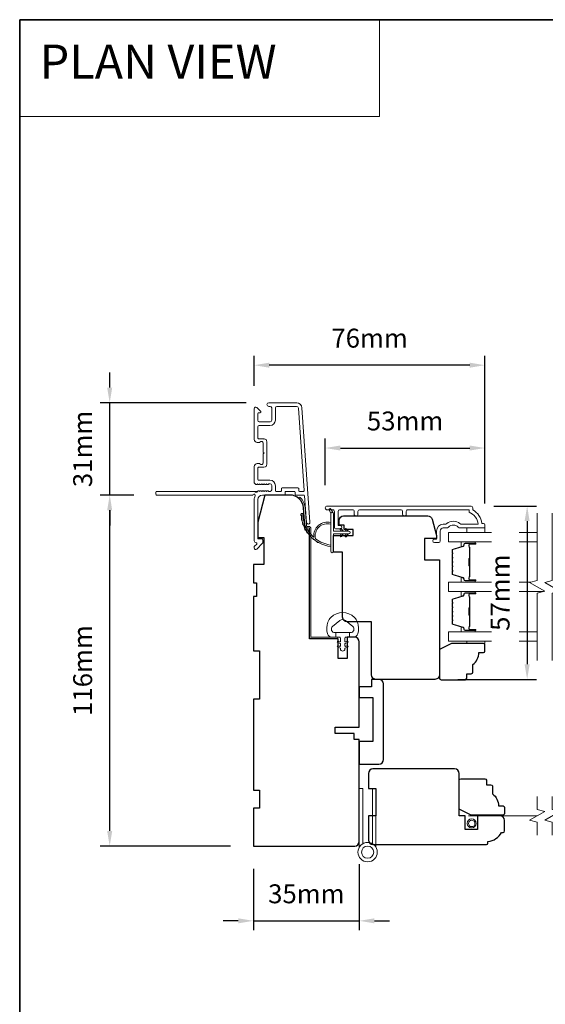
# Model space of a CAD drawing. Extents: x 3636 to 9290, y 3478 to 6021.
# Drawn here: x 4623 to 4797, y 4729 to 5054 of the extents above; entities that cross this region are included whole.
import ezdxf

# ---------------------------------------------------------------- set-up
doc = ezdxf.new("R2010")
doc.units = 0
doc.header["$LTSCALE"] = 250
doc.header["$MEASUREMENT"] = 0
doc.header["$PDMODE"] = 3
doc.header["$PDSIZE"] = -2
doc.linetypes.add('HIDDEN', pattern=[0.375, 0.25, -0.125])
doc.linetypes.add('HIDDEN2', pattern=[0.1875, 0.125, -0.0625])
doc.layers.get('DEFPOINTS').update_dxf_attribs({"color": 2, "linetype": 'CONTINUOUS'})
for name, color, linetype, lineweight in [('1', 1, 'CONTINUOUS', 13), ('5', 7, 'HIDDEN', 9), ('6', 6, 'CONTINUOUS', 5), ('7', 7, 'CONTINUOUS', 9), ('8', 7, 'CONTINUOUS', 35), ('Butal', 9, 'CONTINUOUS', 15), ('Dimensions', 2, 'CONTINUOUS', 15), ('Frame & Sash Cladding', 3, 'CONTINUOUS', 15), ('Glass', 1, 'CONTINUOUS', 15), ('Hinge', 5, 'CONTINUOUS', 15), ('Jamb Liner', 230, 'CONTINUOUS', 9), ('Screen', 40, 'HIDDEN2', 9), ('Sill Nose', 140, 'CONTINUOUS', 15), ('Spacer Bar', 1, 'CONTINUOUS', 9), ('Sreen Frame', 30, 'CONTINUOUS', 9), ('Weather-Strip', 6, 'CONTINUOUS', 9), ('Wood', 7, 'CONTINUOUS', 25)]:
    doc.layers.add(name, color=color, linetype=linetype, lineweight=lineweight)
doc.layers.add('3', color=3, linetype='CONTINUOUS')
doc.styles.add('BOLD', font='txt')
doc.styles.add('ROMANS', font='romans')
doc.dimstyles.new('LWDEC', dxfattribs={"dimscale": 20, "dimtxt": 2.5, "dimasz": 2, "dimexe": 1.25, "dimexo": 3, "dimgap": 2, "dimtad": 1, "dimtoh": 1, "dimdec": 0, "dimzin": 11, "dimdsep": 46, "dimtxsty": 'ROMANS', "dimcen": 0, "dimdle": 1.5, "dimazin": 0, "dimtfac": 1, "dimtdec": 0, "dimtix": 1, "dimtmove": 0, "dimatfit": 3, "dimfxl": 1.25, "dimtzin": 0, "dimarcsym": 0})

# ---------------------------------------------------------------- blocks, each defined once
blk = doc.blocks.new('*D162')
at = {"layer": 'DEFPOINTS', "color": 0, "transparency": 16777216}
for p in [(4652.99, 4897.31), (4668.47, 4897.31), (4700.45, 4781.31)]:
    blk.add_point(p, dxfattribs=at)
at = {"layer": 'Dimensions', "color": 0, "lineweight": -2, "transparency": 16777216}
for p, q in [((4660.97, 4897.31), (4649.86, 4897.31)), ((4652.99, 4786.31), (4652.99, 4892.31)), ((4692.95, 4781.31), (4649.86, 4781.31))]:
    blk.add_line(p, q, dxfattribs=at)
at = {"layer": 'Dimensions', "color": 0, "transparency": 16777216}
for points in [[(4652.15, 4892.31), (4653.82, 4892.31), (4652.99, 4897.31)], [(4652.15, 4786.31), (4653.82, 4786.31), (4652.99, 4781.31)]]:
    blk.add_solid(points, dxfattribs=at)
at = {"layer": 'Dimensions', "color": 0, "transparency": 16777216, "insert": (4644.86, 4839.31), "char_height": 6.25, "attachment_point": 5, "rotation": 90, "style": 'ROMANS'}
blk.add_mtext('116mm', dxfattribs=at)
blk = doc.blocks.new('*D163')
at = {"layer": 'DEFPOINTS', "color": 0, "transparency": 16777216}
for p in [(4652.99, 4927.82), (4705.52, 4927.82), (4668.47, 4897.31)]:
    blk.add_point(p, dxfattribs=at)
at = {"layer": 'Dimensions', "color": 0, "lineweight": -2, "transparency": 16777216}
for p, q in [((4652.99, 4932.82), (4652.99, 4937.82)), ((4698.02, 4927.82), (4649.86, 4927.82)), ((4652.99, 4897.31), (4652.99, 4927.82)), ((4660.97, 4897.31), (4649.86, 4897.31)), ((4652.99, 4892.31), (4652.99, 4887.31))]:
    blk.add_line(p, q, dxfattribs=at)
at = {"layer": 'Dimensions', "color": 0, "transparency": 16777216}
for points in [[(4652.15, 4932.82), (4653.82, 4932.82), (4652.99, 4927.82)], [(4652.15, 4892.31), (4653.82, 4892.31), (4652.99, 4897.31)]]:
    blk.add_solid(points, dxfattribs=at)
at = {"layer": 'Dimensions', "color": 0, "transparency": 16777216, "insert": (4644.86, 4912.56), "char_height": 6.25, "attachment_point": 5, "rotation": 90, "style": 'ROMANS'}
blk.add_mtext('31mm', dxfattribs=at)
blk = doc.blocks.new('*D164')
at = {"layer": 'DEFPOINTS', "color": 0, "transparency": 16777216}
for p in [(4776.95, 4912.86), (4724.2, 4893.1), (4776.95, 4887.06)]:
    blk.add_point(p, dxfattribs=at)
at = {"layer": 'Dimensions', "color": 0, "lineweight": -2, "transparency": 16777216}
for p, q in [((4724.2, 4900.6), (4724.2, 4915.99)), ((4776.95, 4894.56), (4776.95, 4915.99)), ((4729.2, 4912.86), (4771.95, 4912.86))]:
    blk.add_line(p, q, dxfattribs=at)
at = {"layer": 'Dimensions', "color": 0, "transparency": 16777216}
for points in [[(4729.2, 4913.69), (4729.2, 4912.03), (4724.2, 4912.86)], [(4771.95, 4913.69), (4771.95, 4912.03), (4776.95, 4912.86)]]:
    blk.add_solid(points, dxfattribs=at)
at = {"layer": 'Dimensions', "color": 0, "transparency": 16777216, "insert": (4750.58, 4920.99), "char_height": 6.25, "attachment_point": 5, "style": 'ROMANS'}
blk.add_mtext('53mm', dxfattribs=at)
blk = doc.blocks.new('*D165')
at = {"layer": 'DEFPOINTS', "color": 0, "transparency": 16777216}
for p in [(4700.72, 4940.23), (4700.72, 4925.92), (4776.95, 4887.06)]:
    blk.add_point(p, dxfattribs=at)
at = {"layer": 'Dimensions', "color": 0, "lineweight": -2, "transparency": 16777216}
for p, q in [((4700.72, 4933.42), (4700.72, 4943.36)), ((4776.95, 4894.56), (4776.95, 4943.36)), ((4771.95, 4940.23), (4705.72, 4940.23))]:
    blk.add_line(p, q, dxfattribs=at)
at = {"layer": 'Dimensions', "color": 0, "transparency": 16777216}
for points in [[(4705.72, 4941.07), (4705.72, 4939.4), (4700.72, 4940.23)], [(4771.95, 4941.07), (4771.95, 4939.4), (4776.95, 4940.23)]]:
    blk.add_solid(points, dxfattribs=at)
at = {"layer": 'Dimensions', "color": 0, "transparency": 16777216, "insert": (4738.84, 4948.36), "char_height": 6.25, "attachment_point": 5, "style": 'ROMANS'}
blk.add_mtext('76mm', dxfattribs=at)
blk = doc.blocks.new('*D166')
at = {"layer": 'DEFPOINTS', "color": 0, "transparency": 16777216}
for p in [(4700.45, 4781.31), (4735.45, 4782.81), (4735.45, 4756.61)]:
    blk.add_point(p, dxfattribs=at)
at = {"layer": 'Dimensions', "color": 0, "lineweight": -2, "transparency": 16777216}
for p, q in [((4700.45, 4773.81), (4700.45, 4753.48)), ((4735.45, 4775.31), (4735.45, 4753.48)), ((4695.45, 4756.61), (4690.45, 4756.61)), ((4700.45, 4756.61), (4735.45, 4756.61)), ((4740.45, 4756.61), (4745.45, 4756.61))]:
    blk.add_line(p, q, dxfattribs=at)
at = {"layer": 'Dimensions', "color": 0, "transparency": 16777216}
for points in [[(4695.45, 4757.44), (4695.45, 4755.77), (4700.45, 4756.61)], [(4740.45, 4757.44), (4740.45, 4755.77), (4735.45, 4756.61)]]:
    blk.add_solid(points, dxfattribs=at)
at = {"layer": 'Dimensions', "color": 0, "transparency": 16777216, "insert": (4717.95, 4764.73), "char_height": 6.25, "attachment_point": 5, "style": 'ROMANS'}
blk.add_mtext('35mm', dxfattribs=at)
blk = doc.blocks.new('*D169')
at = {"layer": 'DEFPOINTS', "color": 0, "transparency": 16777216}
for p in [(4772.4, 4893.69), (4760.45, 4836.41), (4790.9, 4836.41)]:
    blk.add_point(p, dxfattribs=at)
at = {"layer": 'Dimensions', "color": 0, "lineweight": -2, "transparency": 16777216}
for p, q in [((4779.9, 4893.69), (4794.02, 4893.69)), ((4790.9, 4888.69), (4790.9, 4841.41)), ((4767.95, 4836.41), (4794.02, 4836.41))]:
    blk.add_line(p, q, dxfattribs=at)
at = {"layer": 'Dimensions', "color": 0, "transparency": 16777216}
for points in [[(4790.06, 4888.69), (4791.73, 4888.69), (4790.9, 4893.69)], [(4790.06, 4841.41), (4791.73, 4841.41), (4790.9, 4836.41)]]:
    blk.add_solid(points, dxfattribs=at)
at = {"layer": 'Dimensions', "color": 0, "transparency": 16777216, "insert": (4782.77, 4865.05), "char_height": 6.25, "attachment_point": 5, "rotation": 90, "style": 'ROMANS'}
blk.add_mtext('57mm', dxfattribs=at)

msp = doc.modelspace()

# ---------------------------------------------------------------- linework, layer by layer
at = {"layer": '1', "linetype": 'Continuous'}
msp.add_lwpolyline([(4623.25136, 5054.40926), (4742.15755, 5054.40926), (4742.15755, 5022.41991), (4623.25136, 5022.41991)], close=True, dxfattribs=at)
at = {"layer": '1'}
msp.add_lwpolyline([(4726.0501, 4891.17534), (4725.45944, 4892.41095, -1), (4725.99855, 4892.67424), (4726.86853, 4891.43371, 0.732950702)], format="xyb", close=True, dxfattribs=at)
at = {"layer": '3'}
msp.add_line((4703.92027, 4915.91514), (4704.02634, 4915.91514), dxfattribs=at)
at = {"layer": '6'}
for points in [[(4776.95326, 4886.4356), (4776.95326, 4884.9356), (4770.95327, 4884.9356), (4770.95327, 4886.4356)], [(4770.95327, 4849.04001), (4770.95327, 4848.28001), (4776.95326, 4848.28001), (4776.95326, 4849.04001)]]:
    msp.add_lwpolyline(points, close=True, dxfattribs=at)
msp.add_lwpolyline([(4734.84733, 4855.32698, 0.124214873), (4733.85207, 4856.90524, 0.399999981), (4726.05023, 4856.90524, 0.124214873), (4725.05497, 4855.32698, 0.139844637), (4724.91064, 4851.48701, 0.345454386), (4726.39211, 4850.32475), (4727.66319, 4850.32475), (4727.66319, 4851.85005), (4727.66319, 4850.32475), (4728.97824, 4850.32475, -0.414213562), (4729.23246, 4850.07053), (4729.23246, 4849.0455, -0.539650607), (4728.91106, 4848.83444), (4728.48231, 4849.0201, 1), (4728.30686, 4848.61492), (4729.09385, 4848.27412, -0.298996013), (4729.23246, 4848.06306), (4729.23246, 4847.53977, -0.539650607), (4728.91106, 4847.32871), (4728.48232, 4847.51437, 1), (4728.30685, 4847.10914), (4729.09385, 4846.76834, -0.298996013), (4729.23246, 4846.55728), (4729.23246, 4846.47718, 1), (4730.66984, 4846.47718), (4730.66984, 4846.55728, -0.298996013), (4730.80844, 4846.76834), (4731.59545, 4847.10914, 1), (4731.41997, 4847.51437), (4730.99136, 4847.32877, -0.539650607), (4730.66984, 4847.53991), (4730.66984, 4848.06301, -0.298996013), (4730.8085, 4848.27415), (4731.59544, 4848.61492, 1), (4731.41998, 4849.0201), (4730.99136, 4848.83449, -0.539650607), (4730.66984, 4849.04563), (4730.66984, 4850.07053, -0.414213562), (4730.92406, 4850.32475), (4732.2391, 4850.32475), (4732.2391, 4851.85005), (4727.66319, 4851.85005), (4727.3816, 4851.85005, -0.700207539), (4726.64626, 4853.87036), (4728.9707, 4855.8208, -0.363970233), (4730.9316, 4855.8208), (4733.25604, 4853.87036, -0.700207539), (4732.5207, 4851.85005), (4732.2391, 4851.85005), (4732.2391, 4850.32475), (4733.51019, 4850.32475, 0.345454386), (4734.99166, 4851.48701, 0.139844637)], format="xyb", close=True, dxfattribs=at)
at = {"layer": '7', "flags": 128}
for points in [[(4794.19868, 4842.69001), (4794.19868, 4864.87456), (4796.69867, 4865.54443), (4791.69869, 4868.43117), (4794.19868, 4869.10104), (4794.19868, 4891.2856)], [(4799.19866, 4842.69001), (4799.19866, 4864.87456), (4801.69865, 4865.54443), (4796.69867, 4868.43117), (4799.19866, 4869.10104), (4799.19866, 4891.2856)]]:
    msp.add_lwpolyline(points, dxfattribs=at)
at = {"layer": '7'}
for points in [[(4794.19868, 4784.96515), (4794.19868, 4789.20191), (4791.69869, 4789.87178), (4796.69867, 4792.75852), (4794.19868, 4793.42839), (4794.19868, 4797.66515)], [(4799.19866, 4784.96515), (4799.19866, 4789.20191), (4796.69867, 4789.87178), (4801.69865, 4792.75852), (4799.19866, 4793.42839), (4799.19866, 4797.66515)]]:
    msp.add_lwpolyline(points, dxfattribs=at)
at = {"layer": '8', "linetype": 'Continuous'}
msp.add_lwpolyline([(4623.25136, 5054.40926), (5377.35861, 5054.40926), (5377.35861, 4562.89941), (4623.25136, 4562.89941)], close=True, dxfattribs=at)
at = {"layer": 'Butal'}
for points in [[(4773.50859, 4881.83561), (4769.33011, 4881.83561, 0.414213562), (4769.08011, 4881.58561), (4769.08011, 4880.26073), (4769.69045, 4880.44733, 0.329750547), (4769.95631, 4880.80661), (4769.95631, 4880.92561, -0.414213562), (4770.46631, 4881.43561), (4773.75859, 4881.43561), (4773.75859, 4881.58561, 0.414213562)], [(4773.50859, 4868.5378), (4769.33011, 4868.5378, -0.414213562), (4769.08011, 4868.7878), (4769.08011, 4870.11268), (4769.69045, 4869.92608, -0.329750547), (4769.95631, 4869.56679), (4769.95631, 4869.44779, 0.414213562), (4770.46631, 4868.9378), (4773.75859, 4868.9378), (4773.75859, 4868.7878, -0.414213562)], [(4773.50859, 4865.43781), (4769.33011, 4865.43781, 0.414213562), (4769.08011, 4865.18781), (4769.08011, 4863.86293), (4769.69045, 4864.04953, 0.329750547), (4769.95631, 4864.40881), (4769.95631, 4864.52781, -0.414213562), (4770.46631, 4865.03781), (4773.75859, 4865.03781), (4773.75859, 4865.18781, 0.414213562)], [(4773.50859, 4852.14), (4769.33011, 4852.14, -0.414213562), (4769.08011, 4852.38999), (4769.08011, 4853.71487), (4769.69045, 4853.52827, -0.329750547), (4769.95631, 4853.16899), (4769.95631, 4853.04999, 0.414213562), (4770.46631, 4852.53999), (4773.75859, 4852.53999), (4773.75859, 4852.38999, -0.414213562)]]:
    msp.add_lwpolyline(points, format="xyb", close=True, dxfattribs=at)
at = {"layer": 'Frame & Sash Cladding'}
for q in [(4704.43602, 4906.30363), (4704.43602, 4906.30362)]:
    msp.add_line((4704.43348, 4906.30358), q, dxfattribs=at)
msp.add_lwpolyline([(4714.72025, 4927.81511), (4705.52027, 4927.81511, 1), (4705.52027, 4926.61512), (4706.02027, 4926.61512, -0.414213562), (4706.52027, 4926.11512), (4706.52027, 4922.01512, -0.414213562), (4706.02027, 4921.51513), (4702.42027, 4921.51513, -0.414213562), (4701.92027, 4922.01512), (4701.92027, 4924.26512, -0.414213562), (4702.17027, 4924.51512), (4702.72386, 4924.51512, 0.668178638), (4702.90064, 4924.9419), (4701.57387, 4926.26867, 0.668178638), (4700.72031, 4925.91512), (4700.72031, 4915.71514, 0.414213562), (4701.72031, 4914.71514), (4702.43292, 4914.71514, 0.239931648), (4702.6351, 4914.81808, -0.726330026), (4703.72031, 4914.46514), (4703.72031, 4911.46515), (4703.97031, 4911.21515), (4703.72031, 4910.96515), (4703.72031, 4907.96515, -0.726330026), (4702.6351, 4907.61221, 0.239931648), (4702.43292, 4907.71515), (4701.72031, 4907.71515, 0.414213562), (4700.72031, 4906.71516), (4700.72031, 4901.51501, 0.213421765), (4700.88698, 4901.14233), (4701.23838, 4900.82803, 0.381966011), (4701.57171, 4900.82803), (4701.78005, 4901.01436), (4701.98838, 4900.82803, 0.381966017), (4702.32171, 4900.82803), (4702.53005, 4901.01436), (4702.73838, 4900.82803, 0.381966017), (4703.07171, 4900.82803), (4703.28004, 4901.01436), (4703.48838, 4900.82803, 0.381966017), (4703.82171, 4900.82803), (4704.03004, 4901.01436), (4704.23838, 4900.82803, 0.381966017), (4704.57171, 4900.82803), (4704.78004, 4901.01436), (4704.98837, 4900.82803, 0.381966017), (4705.32171, 4900.82803), (4705.53004, 4901.01436), (4706.0203, 4901.01436, -0.414213562), (4706.5203, 4900.51436), (4706.5203, 4899.01437, -0.414213562), (4706.0203, 4898.51437), (4705.53004, 4898.51437), (4705.32171, 4898.70071, 0.381966017), (4704.98837, 4898.70071), (4704.78004, 4898.51437), (4704.57171, 4898.70071, 0.381966017), (4704.23838, 4898.70071), (4704.03004, 4898.51437), (4703.82171, 4898.70071, 0.381966017), (4703.48838, 4898.70071), (4703.28004, 4898.51437), (4703.07171, 4898.70071, 0.381966017), (4702.73838, 4898.70071), (4702.53005, 4898.51437), (4702.32171, 4898.70071, 0.381966017), (4701.98838, 4898.70071), (4701.5594, 4898.31701, -0.561266852), (4700.90564, 4898.51437), (4668.47038, 4898.51437, 0.414213562), (4668.22038, 4898.26437), (4668.22038, 4897.56437, 0.414213562), (4668.47038, 4897.31437), (4700.26716, 4897.31437, -1.114225239), (4701.01134, 4897.03372, 0.117683396), (4700.72031, 4895.81437), (4700.72031, 4882.19469, 0.424236125), (4701.37179, 4881.56506, -0.680579769), (4701.55709, 4881.13843), (4700.79354, 4880.37488, 0.198912367), (4700.72031, 4880.1981), (4700.72031, 4879.81521, 0.668178638), (4701.57387, 4879.46166), (4703.49709, 4881.38488, 0.198912367), (4703.57031, 4881.56165), (4703.57031, 4882.5652, 0.414213562), (4703.32031, 4882.8152), (4701.92027, 4882.8152), (4701.92027, 4895.81437, -0.414213562), (4703.42027, 4897.31437), (4710.67026, 4897.31437, 0.414213562), (4710.92026, 4897.56437), (4710.92026, 4898.26517, -0.414213562), (4711.17026, 4898.51517), (4713.98906, 4898.51517, -0.414213562), (4714.23906, 4898.26517), (4714.23906, 4897.56437, 0.414213562), (4714.48906, 4897.31437), (4717.09554, 4897.31437, -0.393910476), (4717.34493, 4897.08181), (4717.96088, 4888.27334, 1), (4719.15795, 4888.35705), (4716.51586, 4926.14068, 0.393910476), (4714.72025, 4927.81511), (4714.82632, 4927.81511)], format="xyb", dxfattribs=at)
for points in [[(4709.47026, 4898.51437), (4707.97026, 4898.51437, -0.414213562), (4707.72026, 4898.76437), (4707.72026, 4900.41436, 0.414213562), (4705.92027, 4902.21436), (4702.17027, 4902.21436, -0.414213562), (4701.92027, 4902.46436), (4701.92027, 4906.26516, -0.414213562), (4702.17027, 4906.51516), (4703.92027, 4906.51516, 0.414213562), (4704.92027, 4907.51515), (4704.92027, 4914.91514, 0.414213562), (4703.92027, 4915.91514), (4702.17027, 4915.91514, -0.414213562), (4701.92027, 4916.16514), (4701.92027, 4919.81513, -0.414213562), (4702.42027, 4920.31513), (4705.92027, 4920.31513, 0.414213562), (4707.72026, 4922.11512), (4707.72026, 4926.11512, -0.414213562), (4708.22026, 4926.61512), (4714.72025, 4926.61512, -0.393910476), (4715.31879, 4926.05697), (4717.226, 4898.78261, -0.434812375), (4716.97661, 4898.51517), (4715.68906, 4898.51517, -0.414213562), (4715.43906, 4898.76517), (4715.43906, 4899.46517, 0.414213562), (4715.18906, 4899.71517), (4709.97026, 4899.71517, 0.414213562), (4709.72026, 4899.46517), (4709.72026, 4898.76437, -0.414213562)], [(4750.98365, 4891.03566), (4750.98365, 4891.93564, -0.414215096), (4751.48365, 4892.43564), (4771.70091, 4892.43567), (4771.70091, 4891.64744, -0.283225667), (4774.72097, 4887.68559), (4769.31942, 4887.68559, -0.165435906), (4768.70962, 4887.89303, 0.340182274), (4764.34525, 4887.89303, -0.165435906), (4763.73546, 4887.68559), (4763.20092, 4887.68559, 0.414213562), (4760.95093, 4885.4356), (4760.95093, 4882.73562), (4760.25093, 4882.7356, 1), (4760.25093, 4881.63561), (4761.70093, 4881.63563, 0.414213562), (4762.20092, 4882.13562), (4762.20092, 4885.4356, -0.414213562), (4763.20092, 4886.4356), (4764.1992, 4886.4356, 0.196124341), (4764.89867, 4886.72094, -0.407939995), (4768.1562, 4886.72094, 0.196124341), (4768.85568, 4886.4356), (4776.7009, 4886.4356, 0.414213562), (4776.9509, 4886.68559), (4776.9509, 4887.43559, 0.414213562), (4776.4509, 4887.93559), (4775.9509, 4887.93559, 0.23812491), (4772.9509, 4892.43558), (4772.9509, 4893.13565, 0.414213562), (4772.4009, 4893.68565), (4724.82871, 4893.68558, 1), (4724.82871, 4892.43558), (4726.70792, 4892.43558, -0.415215044), (4727.20963, 4891.93559), (4727.20964, 4886.68886, 0.415908562), (4727.75963, 4886.13568), (4729.15963, 4886.13568, 1), (4729.15963, 4887.23568), (4728.65165, 4887.23568, -0.414213041), (4728.45165, 4887.43568), (4728.45164, 4891.93559, -0.414213562), (4728.95164, 4892.43559), (4733.2479, 4892.43561, -0.415215837), (4733.74961, 4891.93562), (4733.74962, 4891.03562, 1), (4734.99163, 4891.03563), (4734.99163, 4891.93562, -0.414213133), (4735.49163, 4892.43562), (4749.24163, 4892.43564, -0.414212029), (4749.74163, 4891.93564), (4749.74164, 4891.03565, 1)]]:
    msp.add_lwpolyline(points, format="xyb", close=True, dxfattribs=at)
msp.add_arc((4704.42027, 4907.05346), 0.75, 271, 271.009339, dxfattribs=at)
at = {"layer": 'Glass', "color": 1}
for points in [[(4779.08216, 4884.9356), (4764.94911, 4884.9356), (4764.94911, 4881.83561), (4779.08216, 4881.83561)], [(4794.19868, 4884.9356), (4788.23633, 4884.9356)], [(4788.23633, 4881.83561), (4794.19868, 4881.83561)], [(4779.08216, 4865.43781), (4764.94911, 4865.43781), (4764.94911, 4868.5378), (4779.08216, 4868.5378)], [(4788.23633, 4868.5378), (4792.09662, 4868.5378)], [(4796.30074, 4865.43781), (4788.23633, 4865.43781)], [(4779.08216, 4849.04001), (4764.94911, 4849.04001), (4764.94911, 4852.14), (4779.08216, 4852.14)], [(4788.23633, 4852.14), (4794.19868, 4852.14)], [(4794.19868, 4849.04001), (4788.23633, 4849.04001)]]:
    msp.add_lwpolyline(points, dxfattribs=at)
at = {"layer": 'Hinge'}
for points in [[(4736.62611, 4782.10289), (4736.62611, 4800.31514), (4735.45111, 4800.31514), (4735.45111, 4780.95444)], [(4739.77611, 4782.10289), (4739.77611, 4800.31514), (4740.9511, 4800.31514), (4740.9511, 4780.95444)]]:
    msp.add_lwpolyline(points, dxfattribs=at)
for radius in [3.20099, 2.01637]:
    msp.add_circle((4738.20111, 4779.31618), radius, dxfattribs=at)
at = {"layer": 'Jamb Liner'}
msp.add_lwpolyline([(4718.20056, 4886.96439, -0.393910476), (4717.95117, 4887.19696), (4717.53397, 4893.16316, 0.196170481), (4715.8661, 4896.55309, 1), (4715.53411, 4896.17922, -0.196170481), (4717.03519, 4893.12829), (4717.45239, 4887.16208, 0.393910476), (4718.20056, 4886.4644), (4718.70117, 4886.4644, -0.414213562), (4718.95117, 4886.2144), (4718.95117, 4850.56447, 0.414213562), (4719.70117, 4849.81447), (4727.95115, 4849.81447, 1), (4727.95115, 4850.31447), (4719.70117, 4850.31447, -0.414213562), (4719.45117, 4850.56447), (4719.45117, 4886.2144, 0.414213562), (4718.70117, 4886.96439)], format="xyb", close=True, dxfattribs=at)
at = {"layer": 'Screen'}
msp.add_line((4794.19868, 4791.31515), (4771.47649, 4791.31515), dxfattribs=at)
at = {"layer": 'Sill Nose'}
for p in [(4700.90564, 4898.51437), (4701.78005, 4898.51437)]:
    msp.add_line(p, (4701.01171, 4898.51437), dxfattribs=at)
msp.add_arc((4701.3988, 4898.61516), 0.4, 194.5941029, 262.381148, dxfattribs=at)
at = {"layer": 'Spacer Bar'}
for points in [[(4766.08012, 4876.36824, -0.226276898), (4766.1272, 4876.46694), (4766.21224, 4876.5358, 0.476975533), (4766.21224, 4876.7332), (4766.1272, 4876.80206, -0.226276898), (4766.08012, 4876.90076), (4766.08012, 4877.81604, -0.226276898), (4766.1272, 4877.91473), (4766.21224, 4877.9836, 0.476975533), (4766.21224, 4878.181), (4766.1272, 4878.24986, -0.226276898), (4766.08012, 4878.34856), (4766.08012, 4878.97311, -0.329750547), (4766.43394, 4879.45126), (4769.69338, 4880.44777, 0.329750547), (4769.96631, 4880.81662), (4769.96631, 4880.93561, -0.414213562), (4770.46631, 4881.43561), (4773.75859, 4881.43561, -1), (4773.75859, 4881.05461), (4771.89482, 4881.05461, 0.414213562), (4771.74482, 4880.90461), (4771.74482, 4880.39269), (4771.63052, 4880.39269), (4771.63052, 4880.86891, -0.414213562), (4771.93052, 4881.16891), (4773.75859, 4881.16891, 1), (4773.75859, 4881.32131), (4770.46631, 4881.32131, 0.414213562), (4770.08061, 4880.93561), (4770.08061, 4880.81662, -0.329750547), (4769.72679, 4880.33846), (4766.46735, 4879.34195, 0.329750547), (4766.19442, 4878.97311), (4766.19442, 4878.34856, 0.226276898), (4766.19913, 4878.33869), (4766.28417, 4878.26982, -0.476975533), (4766.28417, 4877.89477), (4766.19913, 4877.82591, 0.226276898), (4766.19442, 4877.81604), (4766.19442, 4876.90076, 0.226276898), (4766.19913, 4876.89089), (4766.28417, 4876.82203, -0.476975533), (4766.28417, 4876.44698), (4766.19913, 4876.37811, 0.226276898), (4766.19442, 4876.36824), (4766.19451, 4875.45442, 0.256632871), (4766.19913, 4875.44309), (4766.28417, 4875.37423, -0.476975533), (4766.28417, 4874.99918), (4766.19913, 4874.93031, 0.226276898), (4766.19442, 4874.92044), (4766.19451, 4874.00662, 0.256632871), (4766.19913, 4873.9953), (4766.28417, 4873.92643, -0.476975533), (4766.28417, 4873.55138), (4766.19913, 4873.48252, 0.226276898), (4766.19442, 4873.47265), (4766.19451, 4872.55882, 0.256632871), (4766.19913, 4872.5475), (4766.28417, 4872.47863, -0.476975533), (4766.28417, 4872.10358), (4766.19913, 4872.03472, 0.226276898), (4766.19442, 4872.02485), (4766.19442, 4871.4003, 0.329750547), (4766.46735, 4871.03145), (4769.72679, 4870.03494, -0.329750547), (4770.08061, 4869.55679), (4770.08061, 4869.43779, 0.414213562), (4770.46631, 4869.0521), (4773.75859, 4869.0521, 1), (4773.75859, 4869.20449), (4771.93052, 4869.20449, -0.414213562), (4771.63052, 4869.50449), (4771.63052, 4869.98072), (4771.74482, 4869.98072), (4771.74482, 4869.46879, 0.414213562), (4771.89482, 4869.31879), (4773.75859, 4869.31879, -1), (4773.75859, 4868.9378), (4770.46631, 4868.9378, -0.414213562), (4769.96631, 4869.43779), (4769.96631, 4869.55679, 0.329750547), (4769.69338, 4869.92564), (4766.43394, 4870.92215, -0.329750547), (4766.08012, 4871.4003), (4766.08012, 4872.02485, -0.226276898), (4766.1272, 4872.12355), (4766.21224, 4872.19241, 0.476975533), (4766.21224, 4872.38981), (4766.1272, 4872.45867, -0.226276898), (4766.08012, 4872.55737), (4766.08012, 4873.47265, -0.226276898), (4766.1272, 4873.57134), (4766.21224, 4873.64021, 0.476975533), (4766.21224, 4873.8376), (4766.1272, 4873.90647, -0.226276898), (4766.08012, 4874.00517), (4766.08012, 4874.92044, -0.226276898), (4766.1272, 4875.01914), (4766.21224, 4875.08801, 0.476975533), (4766.21224, 4875.2854), (4766.1272, 4875.35427, -0.226276898), (4766.08012, 4875.45296)], [(4771.79562, 4880.83586), (4771.79562, 4880.20441, 0.229069831), (4771.86983, 4880.04382, -0.224481356), (4771.9348, 4879.90641), (4771.9348, 4876.62565, -0.289639526), (4771.83323, 4876.46502, 0.272735956), (4771.68132, 4876.24066), (4771.68132, 4874.13275, 0.272736089), (4771.83323, 4873.90839, -0.289639526), (4771.9348, 4873.74776), (4771.9348, 4870.46699, -0.224481356), (4771.86983, 4870.32958, 0.229069832), (4771.79562, 4870.169), (4771.79562, 4869.53755), (4771.74482, 4869.53755), (4771.74482, 4870.16858, -0.228584965), (4771.83759, 4870.36884, 0.224481356), (4771.884, 4870.46699), (4771.884, 4873.74776, 0.289639526), (4771.81145, 4873.86249, -0.274141273), (4771.63052, 4874.13123), (4771.63052, 4876.24218, -0.274141273), (4771.81145, 4876.51091, 0.289639526), (4771.884, 4876.62565), (4771.884, 4879.90641, 0.224481356), (4771.83759, 4880.00456, -0.228584965), (4771.74482, 4880.20483), (4771.74482, 4880.83586)], [(4766.08012, 4859.97044, -0.226276898), (4766.1272, 4860.06914), (4766.21224, 4860.138, 0.476975533), (4766.21224, 4860.3354), (4766.1272, 4860.40426, -0.226276898), (4766.08012, 4860.50296), (4766.08012, 4861.41824, -0.226276898), (4766.1272, 4861.51693), (4766.21224, 4861.5858, 0.476975533), (4766.21224, 4861.78319), (4766.1272, 4861.85206, -0.226276898), (4766.08012, 4861.95076), (4766.08012, 4862.57531, -0.329750547), (4766.43394, 4863.05346), (4769.69338, 4864.04997, 0.329750547), (4769.96631, 4864.41881), (4769.96631, 4864.53781, -0.414213562), (4770.46631, 4865.03781), (4773.75859, 4865.03781, -1), (4773.75859, 4864.65681), (4771.89482, 4864.65681, 0.414213562), (4771.74482, 4864.50681), (4771.74482, 4863.99489), (4771.63052, 4863.99489), (4771.63052, 4864.47111, -0.414213562), (4771.93052, 4864.77111), (4773.75859, 4864.77111, 1), (4773.75859, 4864.92351), (4770.46631, 4864.92351, 0.414213562), (4770.08061, 4864.53781), (4770.08061, 4864.41881, -0.329750547), (4769.72679, 4863.94066), (4766.46735, 4862.94415, 0.329750547), (4766.19442, 4862.57531), (4766.19442, 4861.95076, 0.226276898), (4766.19913, 4861.94089), (4766.28417, 4861.87202, -0.476975533), (4766.28417, 4861.49697), (4766.19913, 4861.42811, 0.226276898), (4766.19442, 4861.41824), (4766.19442, 4860.50296, 0.226276898), (4766.19913, 4860.49309), (4766.28417, 4860.42422, -0.476975533), (4766.28417, 4860.04917), (4766.19913, 4859.98031, 0.226276898), (4766.19442, 4859.97044), (4766.19451, 4859.05662, 0.256632871), (4766.19913, 4859.04529), (4766.28417, 4858.97643, -0.476975533), (4766.28417, 4858.60138), (4766.19913, 4858.53251, 0.226276898), (4766.19442, 4858.52264), (4766.19451, 4857.60882, 0.256632871), (4766.19913, 4857.5975), (4766.28417, 4857.52863, -0.476975533), (4766.28417, 4857.15358), (4766.19913, 4857.08471, 0.226276898), (4766.19442, 4857.07484), (4766.19451, 4856.16102, 0.256632871), (4766.19913, 4856.1497), (4766.28417, 4856.08083, -0.476975533), (4766.28417, 4855.70578), (4766.19913, 4855.63692, 0.226276898), (4766.19442, 4855.62705), (4766.19442, 4855.0025, 0.329750547), (4766.46735, 4854.63365), (4769.72679, 4853.63714, -0.329750547), (4770.08061, 4853.15899), (4770.08061, 4853.03999, 0.414213562), (4770.46631, 4852.65429), (4773.75859, 4852.65429, 1), (4773.75859, 4852.80669), (4771.93052, 4852.80669, -0.414213562), (4771.63052, 4853.10669), (4771.63052, 4853.58292), (4771.74482, 4853.58292), (4771.74482, 4853.07099, 0.414213562), (4771.89482, 4852.92099), (4773.75859, 4852.92099, -1), (4773.75859, 4852.53999), (4770.46631, 4852.53999, -0.414213562), (4769.96631, 4853.03999), (4769.96631, 4853.15899, 0.329750547), (4769.69338, 4853.52784), (4766.43394, 4854.52435, -0.329750547), (4766.08012, 4855.0025), (4766.08012, 4855.62705, -0.226276898), (4766.1272, 4855.72574), (4766.21224, 4855.79461, 0.476975533), (4766.21224, 4855.99201), (4766.1272, 4856.06087, -0.226276898), (4766.08012, 4856.15957), (4766.08012, 4857.07484, -0.226276898), (4766.1272, 4857.17354), (4766.21224, 4857.24241, 0.476975533), (4766.21224, 4857.4398), (4766.1272, 4857.50867, -0.226276898), (4766.08012, 4857.60737), (4766.08012, 4858.52264, -0.226276898), (4766.1272, 4858.62134), (4766.21224, 4858.6902, 0.476975533), (4766.21224, 4858.8876), (4766.1272, 4858.95647, -0.226276898), (4766.08012, 4859.05516)], [(4771.79562, 4864.43806), (4771.79562, 4863.80661, 0.229069831), (4771.86983, 4863.64602, -0.224481356), (4771.9348, 4863.50861), (4771.9348, 4860.22785, -0.289639526), (4771.83323, 4860.06722, 0.272735956), (4771.68132, 4859.84286), (4771.68132, 4857.73495, 0.272736089), (4771.83323, 4857.51059, -0.289639526), (4771.9348, 4857.34996), (4771.9348, 4854.06919, -0.224481356), (4771.86983, 4853.93178, 0.229069832), (4771.79562, 4853.7712), (4771.79562, 4853.13975), (4771.74482, 4853.13975), (4771.74482, 4853.77078, -0.228584965), (4771.83759, 4853.97104, 0.224481356), (4771.884, 4854.06919), (4771.884, 4857.34996, 0.289639526), (4771.81145, 4857.46469, -0.274141273), (4771.63052, 4857.73342), (4771.63052, 4859.84438, -0.274141273), (4771.81145, 4860.11311, 0.289639526), (4771.884, 4860.22785), (4771.884, 4863.50861, 0.224481356), (4771.83759, 4863.60676, -0.228584965), (4771.74482, 4863.80703), (4771.74482, 4864.43806)]]:
    msp.add_lwpolyline(points, format="xyb", close=True, dxfattribs=at)
for points in [[(4771.88399, 4876.62469, 0.001885081), (4771.884, 4876.62565), (4771.884, 4879.90641, 0.224481356), (4771.83759, 4880.00456, -0.228584965), (4771.74482, 4880.20483), (4771.74482, 4880.83586), (4771.79562, 4880.83586), (4771.79562, 4880.20441, 0.229069831), (4771.86983, 4880.04382, -0.224481356), (4771.9348, 4879.90641), (4771.9348, 4876.62565, 0.214245157), (4771.95131, 4876.58888, -0.214245157), (4772.011, 4876.45598), (4772.011, 4873.91743, -0.214245157), (4771.95131, 4873.78453, 0.214245157), (4771.9348, 4873.74776), (4771.9348, 4870.46699, -0.224481356), (4771.86983, 4870.32958, 0.229069832), (4771.79562, 4870.169), (4771.79562, 4869.53755), (4771.74482, 4869.53755), (4771.74482, 4870.16858, -0.228584965), (4771.83759, 4870.36884, 0.224481356), (4771.884, 4870.46699), (4771.884, 4873.74776, -0.214245157), (4771.91756, 4873.8225, 0.214245157), (4771.9602, 4873.91743), (4771.9602, 4876.45598, 0.214245157), (4771.91756, 4876.5509, -0.214245157), (4771.884, 4876.62565)], [(4771.88399, 4860.22689, 0.001885081), (4771.884, 4860.22785), (4771.884, 4863.50861, 0.224481356), (4771.83759, 4863.60676, -0.228584965), (4771.74482, 4863.80703), (4771.74482, 4864.43806), (4771.79562, 4864.43806), (4771.79562, 4863.80661, 0.229069831), (4771.86983, 4863.64602, -0.224481356), (4771.9348, 4863.50861), (4771.9348, 4860.22785, 0.214245157), (4771.95131, 4860.19107, -0.214245157), (4772.011, 4860.05818), (4772.011, 4857.51963, -0.214245157), (4771.95131, 4857.38673, 0.214245157), (4771.9348, 4857.34996), (4771.9348, 4854.06919, -0.224481356), (4771.86983, 4853.93178, 0.229069832), (4771.79562, 4853.7712), (4771.79562, 4853.13975), (4771.74482, 4853.13975), (4771.74482, 4853.77078, -0.228584965), (4771.83759, 4853.97104, 0.224481356), (4771.884, 4854.06919), (4771.884, 4857.34996, -0.214245157), (4771.91756, 4857.4247, 0.214245157), (4771.9602, 4857.51963), (4771.9602, 4860.05818, 0.214245157), (4771.91756, 4860.1531, -0.214245157), (4771.884, 4860.22785)]]:
    msp.add_lwpolyline(points, format="xyb", dxfattribs=at)
at = {"layer": 'Sreen Frame'}
for radius in [1.48865, 1.0801]:
    msp.add_circle((4772.58506, 4788.81516), radius, dxfattribs=at)
at = {"layer": 'Weather-Strip'}
for points in [[(4716.30189, 4890.42243, -0.017679217), (4716.26012, 4891.21447, 0.455609357)], [(4721.0046, 4882.86485, -0.171884432), (4720.98625, 4882.89275, -0.583171165), (4726.0501, 4887.6716), (4726.0501, 4888.19215, 0.519556376), (4720.3847, 4883.4875, -0.678593664), (4720.30139, 4883.44633, -0.20774305), (4716.76016, 4891.21623, 0.408958169), (4716.71017, 4891.26534), (4716.31011, 4891.26534, 0.419299285), (4716.26012, 4891.21447, 0.372377705), (4726.0501, 4880.28092), (4726.0501, 4880.78521, -0.129409956)], [(4732.00009, 4884.45535), (4726.9501, 4884.45535), (4726.9501, 4878.71536, -1), (4726.0501, 4878.71536), (4726.0501, 4891.17534, -1), (4726.9501, 4891.17534), (4726.9501, 4885.35535), (4732.00009, 4885.35535, -1)], [(4716.54727, 4888.87955, -0.017637855), (4716.39618, 4889.65627, 0.446076526)], [(4717.00473, 4887.38538, -0.017586676), (4716.74785, 4888.13138, 0.436337502)], [(4717.66555, 4885.96894, -0.017525905), (4717.30863, 4886.66952, 0.426582598)], [(4718.51706, 4884.65774, -0.01745643), (4718.06791, 4885.29929, 0.41699381)], [(4719.5429, 4883.47731, -0.017379824), (4719.01116, 4884.04758, 0.407742851)], [(4729.14677, 4885.89908), (4729.5275, 4885.35535), (4730.15009, 4885.35535), (4729.56453, 4886.19161, 1)], [(4729.14677, 4883.91161), (4729.5275, 4884.45535), (4730.15009, 4884.45535), (4729.56453, 4883.61909, -1)], [(4730.79676, 4885.89908), (4731.17749, 4885.35535), (4731.80009, 4885.35535), (4731.21453, 4886.19161, 1)], [(4730.79676, 4883.91161), (4731.17749, 4884.45535), (4731.80009, 4884.45535), (4731.21453, 4883.61909, -1)], [(4720.72334, 4882.45069, -0.017298312), (4720.1202, 4882.93905, 0.3989898)], [(4722.03559, 4881.59798, -0.017214687), (4721.37351, 4881.99563, 0.39088213)]]:
    msp.add_lwpolyline(points, format="xyb", close=True, dxfattribs=at)
at = {"layer": 'Wood'}
for points in [[(4728.45115, 4847.62762), (4728.45115, 4847.62762), (4728.45115, 4849.81447), (4718.95117, 4849.81447), (4718.95117, 4885.69666), (4717.5643, 4885.69666), (4717.04463, 4893.12829, 0.393910476), (4712.5556, 4897.31437), (4704.2012, 4897.31437), (4701.9512, 4888.31439), (4701.9512, 4883.3144), (4703.9512, 4883.3144), (4703.9512, 4874.31442), (4700.45121, 4874.31442), (4700.45121, 4868.31443), (4701.45121, 4868.31443), (4701.45121, 4863.81444), (4700.45121, 4863.81444), (4700.45121, 4845.81448), (4702.4512, 4845.81448), (4702.4512, 4829.81451), (4700.45121, 4829.81451), (4700.45121, 4799.81457), (4702.4512, 4799.81457), (4702.4512, 4793.81458), (4700.45121, 4793.81458), (4700.45121, 4781.31461), (4733.95114, 4781.31461, 0.414213562), (4735.45114, 4782.8146), (4735.45114, 4816.56454), (4733.70114, 4816.56454), (4733.70114, 4818.56453), (4727.45115, 4818.56453), (4727.45115, 4820.56453), (4735.45114, 4820.56453), (4735.45114, 4848.81447, 0.414213562), (4733.95114, 4850.31447), (4731.45115, 4850.31447), (4731.45115, 4843.31448), (4728.45115, 4843.31448)], [(4770.95327, 4836.78003), (4770.95327, 4838.28003), (4772.45326, 4838.28003, 0.414213562), (4772.95326, 4838.78003), (4772.95326, 4841.28002, 0.236067977), (4774.95326, 4845.28002), (4776.45326, 4845.28002, 0.414213562), (4776.95326, 4845.78001), (4776.95326, 4847.78001, 0.414213562), (4776.45326, 4848.28001), (4765.95328, 4848.28001), (4761.95329, 4846.28001), (4761.95329, 4836.78003, 0.414213562), (4762.45328, 4836.28003), (4770.45327, 4836.28003, 0.414213562)], [(4739.95113, 4815.91433), (4735.45114, 4815.91433), (4735.45114, 4808.41435), (4741.95112, 4808.41435, 0.414213562), (4743.45112, 4809.91434), (4743.45112, 4812.91434), (4743.45112, 4834.91429, 0.414213562), (4741.95112, 4836.41429), (4739.45113, 4836.41429), (4739.45113, 4833.9143), (4735.45114, 4833.9143), (4735.45114, 4830.4143), (4739.95113, 4830.4143)], [(4777.45103, 4781.81517, 0.414213562), (4777.95103, 4782.31517), (4777.95103, 4782.81517, 0.23812491), (4782.45102, 4785.81516), (4782.95102, 4785.81516, 0.414213562), (4783.45102, 4786.31516), (4783.45102, 4789.81516, 0.414213562), (4781.95102, 4791.31515), (4774.45104, 4791.31515), (4774.45104, 4786.81516), (4770.45104, 4786.81516), (4770.45104, 4791.31515), (4768.45105, 4791.31515), (4768.45105, 4805.31506, 0.414213562), (4766.95105, 4806.81505), (4739.95111, 4806.81505, 0.414213562), (4738.45111, 4805.31506), (4738.45111, 4800.31514), (4740.9511, 4800.31514), (4740.9511, 4791.31515), (4738.45111, 4791.31515), (4738.45111, 4783.31517, 0.414213562), (4739.95111, 4781.81517)], [(4777.45103, 4803.0651), (4777.45103, 4801.5651), (4778.95103, 4801.5651, -0.414213562), (4779.45103, 4801.0651), (4779.45103, 4798.5651, -0.236067977), (4781.45102, 4794.56511), (4782.95102, 4794.56511, -0.414213562), (4783.45102, 4794.06511), (4783.45102, 4792.06512, -0.414213562), (4782.95102, 4791.56512), (4772.45104, 4791.56512), (4768.45105, 4793.56511), (4768.45105, 4803.0651, -0.414213562), (4768.95105, 4803.56509), (4776.95103, 4803.56509, -0.414213562)]]:
    msp.add_lwpolyline(points, format="xyb", close=True, dxfattribs=at)
msp.add_lwpolyline([(4733.4514, 4885.91426), (4730.45139, 4885.91426), (4730.45139, 4887.41419), (4728.75139, 4887.41419), (4728.75139, 4888.91419, -0.414213562), (4730.25139, 4890.41419), (4758.06105, 4890.41419, -0.339454259), (4759.50994, 4889.30242), (4760.95371, 4883.91419), (4760.95371, 4882.91419), (4758.95371, 4882.91419), (4756.95371, 4882.91419), (4756.95371, 4875.9186), (4761.95363, 4875.9186), (4761.95314, 4837.91429, -0.414213562), (4760.45315, 4836.41429), (4740.95228, 4836.41429, -0.414213562), (4739.45229, 4837.91429), (4739.45277, 4855.41471), (4731.45131, 4855.41471, -0.414213562), (4729.95131, 4856.91471), (4729.95131, 4878.41421), (4726.95141, 4878.41421), (4726.95141, 4883.91426), (4733.4514, 4883.91386), (4733.4514, 4885.91386), (4733.4514, 4885.91426)], format="xyb", dxfattribs=at)

# ---------------------------------------------------------------- texts
at = {"layer": '5', "linetype": 'Continuous', "lineweight": 15, "style": 'BOLD'}
msp.add_text('PLAN VIEW', height=11.327281, dxfattribs=at).set_placement((4629.84964, 5034.86551))

# ---------------------------------------------------------------- dimensions: what is measured, and where the dimension line sits
at = {"layer": 'Dimensions'}
for base, p1, p2, picture, middle in [((4700.72031, 4940.23382), (4776.9509, 4887.06059), (4700.72031, 4925.91512), '*D165', (4738.8356, 4948.35882)), ((4776.9509, 4912.86101), (4724.2048, 4893.09752), (4776.9509, 4887.06059), '*D164', (4750.57785, 4920.98601)), ((4735.45121, 4756.60656), (4700.45128, 4781.3146), (4735.45121, 4782.8146), '*D166', (4717.95124, 4764.73156))]:
    dim = msp.add_linear_dim(base=base, p1=p1, p2=p2, dimstyle='LWDEC', override={"dimscale": 2.5, "dimpost": 'mm', "dimfrac": 2, "dimarcsym": 1}, dxfattribs=at)
    dim.commit()
    dim.dimension.update_dxf_attribs({"geometry": picture, "text_midpoint": middle})
for base, p1, p2, picture, middle in [((4652.9858, 4927.81511), (4668.47038, 4897.31437), (4705.52027, 4927.81511), '*D163', (4644.8608, 4912.56474)), ((4652.9858, 4897.31437), (4700.45128, 4781.3146), (4668.47038, 4897.31437), '*D162', (4644.8608, 4839.31449))]:
    dim = msp.add_linear_dim(base=base, p1=p1, p2=p2, angle=90, dimstyle='LWDEC', override={"dimscale": 2.5, "dimpost": 'mm', "dimfrac": 2, "dimarcsym": 1}, dxfattribs=at)
    dim.commit()
    dim.dimension.update_dxf_attribs({"geometry": picture, "text_midpoint": middle})
dim = msp.add_linear_dim(base=(4790.89805, 4836.41429), p1=(4772.4009, 4893.68565), p2=(4760.45158, 4836.41429), angle=90, dimstyle='LWDEC', override={"dimscale": 2.5, "dimpost": 'mm', "dimfrac": 2, "dimarcsym": 1}, dxfattribs=at)
dim.commit()
dim.dimension.update_dxf_attribs({"geometry": '*D169', "text_midpoint": (4790.89805, 4865.04997), "dimtype": 160})

doc.saveas('drawing.dxf')
